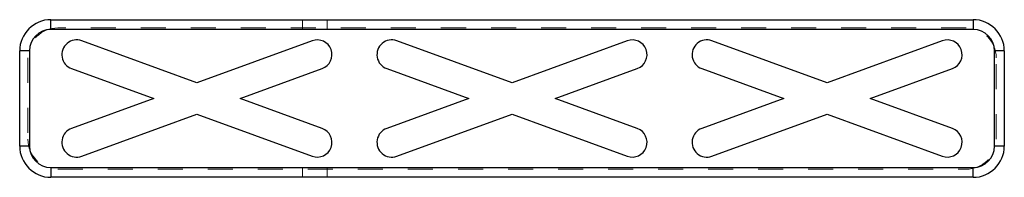
# Paper-space layout '_Top' of a CAD drawing. Units: inches. Extents: x -1.97 to 1.97, y -0.31 to 0.31.
import ezdxf

# ---------------------------------------------------------------- set-up
doc = ezdxf.new("R2010")
doc.units = ezdxf.units.IN
doc.header["$MEASUREMENT"] = 0
doc.linetypes.add('HIDDEN', pattern=[0.075, 0.05, -0.025])

psp = doc.layouts.new('_Top')

# ---------------------------------------------------------------- linework, layer by layer
at = {"color": 7, "linetype": 'Continuous', "lineweight": 25}
for p, q in [((-1.8435, 0.2756), (-1.8435, 0.315)), ((-1.8435, 0.315), (1.8435, 0.315)), ((1.8435, 0.2756), (-1.8435, 0.2756)), ((1.8435, 0.315), (1.8435, 0.2756)), ((-1.2598, 0.0628), (-1.7206, 0.2305)), ((-0.7991, 0.2305), (-1.2598, 0.0628)), ((0, 0.0628), (-0.4607, 0.2305)), ((0.4607, 0.2305), (0, 0.0628)), ((1.2598, 0.0628), (0.7991, 0.2305)), ((1.7206, 0.2305), (1.2598, 0.0628)), ((-1.9291, 0.19), (-1.9685, 0.19)), ((-1.9685, -0.19), (-1.9685, 0.19)), ((-1.9291, 0.19), (-1.9291, -0.19)), ((1.9291, -0.19), (1.9291, 0.19)), ((1.9685, 0.19), (1.9291, 0.19)), ((1.9685, 0.19), (1.9685, -0.19)), ((-1.761, 0.1196), (-1.4325, 0)), ((-1.0872, 0), (-0.7587, 0.1196)), ((-0.5011, 0.1196), (-0.1727, 0)), ((0.1727, 0), (0.5011, 0.1196)), ((0.7587, 0.1196), (1.0872, 0)), ((1.4325, 0), (1.761, 0.1196)), ((-1.4325, 0), (-1.761, -0.1196)), ((-0.7587, -0.1196), (-1.0872, 0)), ((-0.1727, 0), (-0.5011, -0.1196)), ((0.5011, -0.1196), (0.1727, 0)), ((1.0872, 0), (0.7587, -0.1196)), ((1.761, -0.1196), (1.4325, 0)), ((-1.7206, -0.2305), (-1.2598, -0.0628)), ((-1.2598, -0.0628), (-0.7991, -0.2305)), ((-0.4607, -0.2305), (0, -0.0628)), ((0, -0.0628), (0.4607, -0.2305)), ((0.7991, -0.2305), (1.2598, -0.0628)), ((1.2598, -0.0628), (1.7206, -0.2305)), ((-1.9291, -0.19), (-1.9685, -0.19)), ((1.9685, -0.19), (1.9291, -0.19)), ((-1.8435, -0.2756), (1.8435, -0.2756)), ((-1.8435, -0.2756), (-1.8435, -0.315)), ((1.8435, -0.315), (-1.8435, -0.315)), ((1.8435, -0.315), (1.8435, -0.2756))]:
    psp.add_line(p, q, dxfattribs=at)
at = {"color": 7, "linetype": 'HIDDEN', "lineweight": 18}
for p, q in [((1.8161, 0.2824), (-1.8159, 0.2824)), ((-0.8371, 0.315), (-0.8371, 0.2756)), ((-0.7387, 0.2756), (-0.7387, 0.315)), ((-1.9359, 0.1624), (-1.9359, -0.1626)), ((1.9361, -0.1626), (1.9361, 0.1624)), ((-1.8159, -0.2826), (1.8161, -0.2826)), ((-0.8371, -0.2756), (-0.8371, -0.315)), ((-0.7387, -0.315), (-0.7387, -0.2756))]:
    psp.add_line(p, q, dxfattribs=at)
at = {"color": 7, "linetype": 'Continuous', "lineweight": 25}
for centre, radius, start, end in [((-1.8435, 0.19), 0.125, 90, 180), ((-1.8435, 0.19), 0.0856, 90, 180), ((1.8435, 0.19), 0.125, 0, 90), ((1.8435, 0.19), 0.0856, 0, 90), ((-1.7408, 0.175), 0.0591, 70, 250), ((-0.7789, 0.175), 0.0591, 290, 110), ((-0.4809, 0.175), 0.0591, 70, 250), ((0.4809, 0.175), 0.0591, 290, 110), ((0.7789, 0.175), 0.0591, 70, 250), ((1.7408, 0.175), 0.0591, 290, 110), ((-1.7408, -0.175), 0.0591, 110, 290), ((-0.7789, -0.175), 0.0591, 250, 70), ((-0.4809, -0.175), 0.0591, 110, 290), ((0.4809, -0.175), 0.0591, 250, 70), ((0.7789, -0.175), 0.0591, 110, 290), ((1.7408, -0.175), 0.0591, 250, 70), ((-1.8435, -0.19), 0.125, 180, 270), ((-1.8435, -0.19), 0.0856, 180, 270), ((1.8435, -0.19), 0.0856, 270, 0), ((1.8435, -0.19), 0.125, 270, 0)]:
    psp.add_arc(centre, radius, start, end, dxfattribs=at)
at = {"color": 7, "linetype": 'HIDDEN', "lineweight": 18}
for centre, start, end in [((-1.8159, 0.1624), 90, 180), ((1.8161, 0.1624), 0, 90), ((-1.8159, -0.1626), 180, 270), ((1.8161, -0.1626), 270, 0)]:
    psp.add_arc(centre, 0.12, start, end, dxfattribs=at)

doc.saveas('drawing.dxf')
